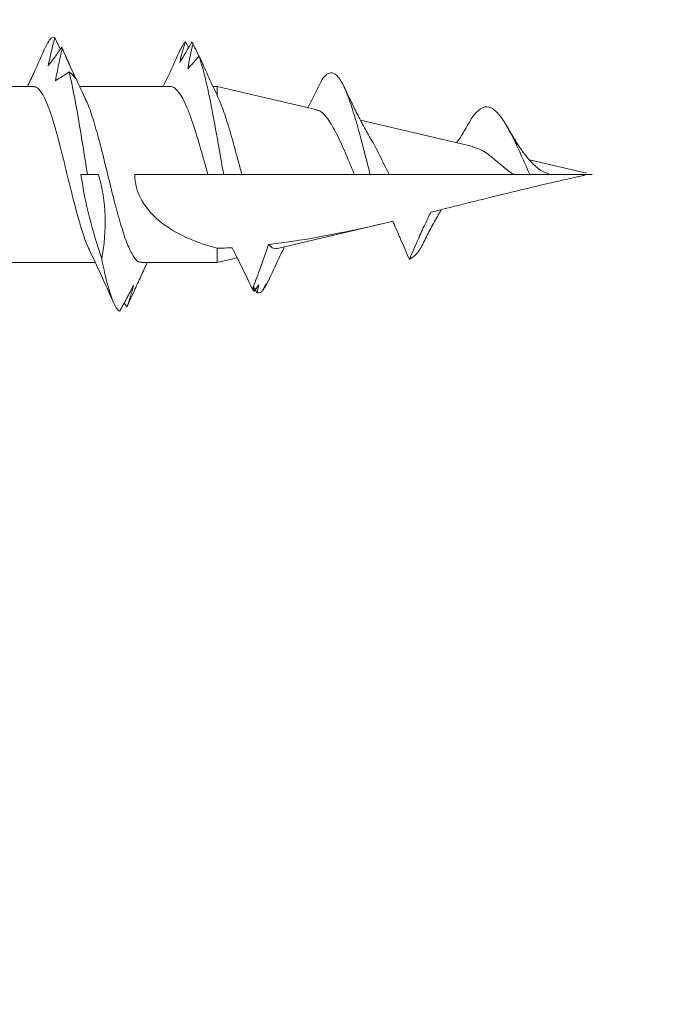
# Model space of a CAD drawing. Units: inches. Extents: x 1214.6 to 1236.9, y 1213.6 to 1243.4.
# Drawn here: x 1225.4 to 1225.7, y 1231.5 to 1232 of the extents above; entities that cross this region are included whole.
import ezdxf
from ezdxf import colors
from ezdxf.entities.mleader import LeaderData, LeaderLine
from ezdxf.math import Vec2, Vec3

# ---------------------------------------------------------------- set-up
doc = ezdxf.new("R2010")
doc.units = ezdxf.units.IN
doc.header["$LTSCALE"] = 0.001
doc.header["$MEASUREMENT"] = 0
doc.layers.add('FRAME', color=7, linetype='Continuous')
doc.styles.get("Standard").update_dxf_attribs({"font": 'times.ttf', "height": 0.125})

# ---------------------------------------------------------------- blocks, each defined once
blk = doc.blocks.new('CS screw')
at = {"color": 7, "linetype": 'Continuous', "lineweight": 15}
for p, q in [((0.0465, -0.70492), (0.0465, -0.65778)), ((-0.0465, -0.69052), (-0.0465, -0.73761)), ((0.0465, -0.77712), (0.0465, -0.72932)), ((0, -0.7394), (0, -0.73346)), ((-0.06774, -0.75295), (-0.06991, -0.75428)), ((0, -0.79707), (0, -0.75848)), ((-0.05424, -0.76146), (-0.05368, -0.76173)), ((-0.0465, -0.76206), (-0.0465, -0.80197)), ((0.07008, -0.78846), (0.06941, -0.78868)), ((0.0465, -0.80197), (0.0465, -0.7998)), ((-0.0465, -0.80197), (-0.04401, -0.81257)), ((-0.0465, -0.80197), (-0.03891, -0.80197)), ((0, -0.81505), (0, -0.80542)), ((0.03411, -0.85473), (0.0465, -0.80197)), ((0.04172, -0.80197), (0.0465, -0.80197)), ((0, -0.87452), (0, -0.81505)), ((-0.05989, -0.82084), (-0.06095, -0.82143)), ((-0.05973, -0.82677), (-0.06007, -0.82702)), ((-0.05594, -0.82901), (-0.06007, -0.82702)), ((-0.039, -0.8339), (-0.02469, -0.89487)), ((0, -0.88281), (0, -0.87452)), ((0.01481, -0.93695), (0.02872, -0.8777)), ((0, -0.89289), (0, -0.88281)), ((0, -0.95843), (0, -0.89289)), ((0.00067, -0.99713), (0.00777, -0.96689)), ((0, -1), (0, -0.97777))]:
    blk.add_line(p, q, dxfattribs=at)
at = {"color": 7, "linetype": 'Continuous', "lineweight": 15, "flags": 128}
for points in [[(0, -0.73346), (0, -0.73166), (0, -0.73007)], [(0, -0.80542), (0, -0.80325), (0, -0.80108), (0, -0.7979), (0, -0.79707)]]:
    blk.add_lwpolyline(points, dxfattribs=at)
at = {"color": 7, "linetype": 'Continuous', "lineweight": 15}
for points, knots in [([(0.0676, -0.71144), (0.06287, -0.70935), (0.05576, -0.7062), (0.04883, -0.70294), (0.0465, -0.70184)], [0, 0, 0, 0, 0.664204, 1, 1, 1, 1]), ([(-0.03988, -0.7346), (-0.03927, -0.73427), (-0.03703, -0.73307), (-0.03103, -0.73101), (-0.02234, -0.7284), (-0.01236, -0.7258), (-0.00337, -0.72359), (0.00392, -0.72182), (0.00943, -0.72046), (0.01567, -0.71888), (0.02258, -0.71705), (0.02975, -0.71494), (0.03602, -0.71279), (0.04113, -0.71058), (0.04466, -0.70833), (0.04646, -0.70644), (0.0463, -0.7053), (0.04625, -0.70492)], [0, 0, 0, 0, 0.033219, 0.120939, 0.208657, 0.296373, 0.384089, 0.43166, 0.476299, 0.521659, 0.591001, 0.661962, 0.734541, 0.808739, 0.884554, 0.961986, 1, 1, 1, 1]), ([(0.07217, -0.71626), (0.07221, -0.71613), (0.0725, -0.71522), (0.07188, -0.71361), (0.06884, -0.71213), (0.06742, -0.71144)], [0, 0, 0, 0, 0.080695, 0.568901, 1, 1, 1, 1]), ([(0.06648, -0.72018), (0.0637, -0.7195), (0.0609, -0.71886), (0.05808, -0.71826), (0.05526, -0.71767), (0.05242, -0.71713), (0.04957, -0.71666)], [0, 0, 0, 0, 0.0002469321, 0.0002469321, 0.0002469321, 0.0004942753, 0.0004942753, 0.0004942753, 0.0004942753]), ([(0.04957, -0.71666), (0.05028, -0.71785), (0.05102, -0.71904), (0.0518, -0.72023), (0.05258, -0.72142), (0.0534, -0.72261), (0.05424, -0.7238)], [0, 0, 0, 0, 0.000248528, 0.000248528, 0.000248528, 0.0004971975, 0.0004971975, 0.0004971975, 0.0004971975]), ([(0.07217, -0.71626), (0.06977, -0.71559), (0.06734, -0.71495), (0.06489, -0.71437), (0.06244, -0.71379), (0.05996, -0.71327), (0.05745, -0.71281)], [0, 0, 0, 0, 0.000249768, 0.000249768, 0.000249768, 0.0004999635, 0.0004999635, 0.0004999635, 0.0004999635]), ([(0.05745, -0.71281), (0.05903, -0.71399), (0.06063, -0.71517), (0.06225, -0.71635), (0.06388, -0.71753), (0.06554, -0.7187), (0.06722, -0.71988)], [0, 0, 0, 0, 0.0002453882, 0.0002453882, 0.0002453882, 0.0004909108, 0.0004909108, 0.0004909108, 0.0004909108]), ([(0.06623, -0.71918), (0.06705, -0.71877), (0.06907, -0.71777), (0.07111, -0.71678), (0.07233, -0.71618)], [0, 0, 0, 0, 0.4050734, 1, 1, 1, 1]), ([(0.03995, -0.73239), (0.04446, -0.73026), (0.05322, -0.72612), (0.06219, -0.72212), (0.06655, -0.72018)], [0, 0, 0, 0, 0.5143916, 1, 1, 1, 1]), ([(0.05073, -0.72719), (0.05337, -0.72601), (0.05602, -0.72482), (0.05868, -0.72364), (0.06133, -0.72246), (0.06399, -0.72128), (0.06666, -0.7201)], [0, 0, 0, 0, 0.0002450693, 0.0002450693, 0.0002450693, 0.0004902719, 0.0004902719, 0.0004902719, 0.0004902719]), ([(0.06732, -0.71983), (0.06657, -0.72017), (0.06579, -0.72053), (0.06499, -0.72084), (0.06496, -0.72085)], [0, 0, 0, 0, 0.967517, 1, 1, 1, 1]), ([(0, -0.73346), (0.01038, -0.73183), (0.02076, -0.73019), (0.03935, -0.72697), (0.04758, -0.72539), (0.05424, -0.7238)], [0.26829306, 0.26829306, 0.26829306, 0.26829306, 0.2734375, 0.2734375, 0.2784265, 0.2784265, 0.2784265, 0.2784265]), ([(0.05428, -0.72376), (0.05375, -0.72444), (0.05319, -0.72507), (0.0526, -0.72565), (0.052, -0.72623), (0.05138, -0.72675), (0.05073, -0.72719)], [0, 0, 0, 0, 0.0002561226, 0.0002561226, 0.0002561226, 0.0005127331, 0.0005127331, 0.0005127331, 0.0005127331]), ([(-0.04608, -0.76206), (-0.04619, -0.76176), (-0.04667, -0.76041), (-0.04389, -0.75801), (-0.03801, -0.75487), (-0.02892, -0.75173), (-0.01775, -0.74858), (-0.0052, -0.74544), (0.00771, -0.7423), (0.02014, -0.73916), (0.0307, -0.73602), (0.03748, -0.73375), (0.03952, -0.73253), (0.03981, -0.73235)], [0, 0, 0, 0, 0.030636, 0.136393, 0.242153, 0.347896, 0.45367, 0.559408, 0.665176, 0.770927, 0.876679, 0.982445, 1, 1, 1, 1]), ([(-0.03999, -0.73456), (-0.0442, -0.73655), (-0.05323, -0.74083), (-0.06258, -0.74499), (-0.06758, -0.74721)], [0, 0, 0, 0, 0.465317, 1, 1, 1, 1]), ([(-0.07217, -0.75061), (-0.07118, -0.74822), (-0.06531, -0.74584), (-0.05234, -0.74264), (-0.04863, -0.74183), (-0.04457, -0.74102)], [0.25030856, 0.25030856, 0.25030856, 0.25030856, 0.2578125, 0.2578125, 0.26035855, 0.26035855, 0.26035855, 0.26035855]), ([(0, -0.7394), (-0.00721, -0.74134), (-0.01454, -0.74261), (-0.02954, -0.74311), (-0.03715, -0.74235), (-0.04457, -0.74102)], [0, 0, 0, 0, 0.5, 0.5, 1, 1, 1, 1]), ([(-0.0587, -0.75781), (-0.06093, -0.75659), (-0.06318, -0.75538), (-0.06545, -0.75417), (-0.06772, -0.75295), (-0.07001, -0.75174), (-0.07232, -0.75053)], [0, 0, 0, 0, 0.0002529852, 0.0002529852, 0.0002529852, 0.0005061165, 0.0005061165, 0.0005061165, 0.0005061165]), ([(-0.07003, -0.75423), (-0.0682, -0.75493), (-0.06635, -0.75559), (-0.06446, -0.75619), (-0.06257, -0.75679), (-0.06065, -0.75734), (-0.0587, -0.75781)], [0, 0, 0, 0, 0.000255681, 0.000255681, 0.000255681, 0.0005118178, 0.0005118178, 0.0005118178, 0.0005118178]), ([(-0.05368, -0.76173), (-0.05631, -0.76052), (-0.05896, -0.75931), (-0.06162, -0.7581), (-0.06428, -0.75689), (-0.06695, -0.75568), (-0.06963, -0.75447)], [0, 0, 0, 0, 0.0002518479, 0.0002518479, 0.0002518479, 0.000503839, 0.000503839, 0.000503839, 0.000503839]), ([(-0.03891, -0.80197), (-0.03624, -0.79203), (-0.03255, -0.78241), (-0.02363, -0.77006), (-0.01999, -0.7662), (-0.01102, -0.76037), (-0.00564, -0.75848), (0, -0.75848)], [0, 0, 0, 0, 0.5, 0.5, 0.75, 0.75, 1, 1, 1, 1]), ([(-0.05424, -0.76148), (-0.05399, -0.76159), (-0.05137, -0.76277), (-0.04881, -0.76399), (-0.0465, -0.76509)], [0, 0, 0, 0, 0.095966, 1, 1, 1, 1]), ([(0.06631, -0.78268), (0.06163, -0.78057), (0.05494, -0.77756), (0.04845, -0.77444), (0.0465, -0.7735)], [0, 0, 0, 0, 0.69925, 1, 1, 1, 1]), ([(0.04647, -0.77712), (0.04648, -0.77715), (0.04671, -0.7779), (0.04586, -0.7794), (0.04383, -0.78161), (0.04028, -0.78382), (0.03558, -0.78601), (0.02974, -0.78825), (0.02305, -0.79047), (0.01559, -0.79271), (0.00784, -0.7949), (0.00255, -0.79637), (0, -0.79707)], [0, 0, 0, 0, 0.00532, 0.114841, 0.227531, 0.337157, 0.44996, 0.559633, 0.67248, 0.782272, 0.895245, 1, 1, 1, 1]), ([(0.0701, -0.78519), (0.06832, -0.78461), (0.06651, -0.78407), (0.06468, -0.78357), (0.06285, -0.78308), (0.06099, -0.78263), (0.05911, -0.78226)], [0, 0, 0, 0, 0.0002278896, 0.0002278896, 0.0002278896, 0.0004561555, 0.0004561555, 0.0004561555, 0.0004561555]), ([(0.0701, -0.78519), (0.0698, -0.78486), (0.06901, -0.78402), (0.06711, -0.78318), (0.06595, -0.78266)], [0, 0, 0, 0, 0.387216, 1, 1, 1, 1]), ([(0.0671, -0.7869), (0.0672, -0.78684), (0.06824, -0.78625), (0.06929, -0.78565), (0.07024, -0.78511)], [0, 0, 0, 0, 0.09718, 1, 1, 1, 1]), ([(0.0559, -0.78651), (0.05697, -0.78749), (0.05805, -0.78847), (0.05916, -0.78945), (0.06027, -0.79042), (0.06139, -0.7914), (0.06254, -0.79237)], [0, 0, 0, 0, 0.0001998649, 0.0001998649, 0.0001998649, 0.0003998043, 0.0003998043, 0.0003998043, 0.0003998043]), ([(0.06246, -0.79231), (0.06259, -0.79225), (0.06378, -0.7917), (0.06605, -0.79065), (0.0682, -0.78966), (0.06928, -0.78916)], [0, 0, 0, 0, 0.055826, 0.52789, 1, 1, 1, 1]), ([(0, -0.80542), (0.00452, -0.80463), (0.00907, -0.80383), (0.02762, -0.80055), (0.04112, -0.79807), (0.05574, -0.79451), (0.05951, -0.79344), (0.06254, -0.79237)], [0.19280251, 0.19280251, 0.19280251, 0.19280251, 0.1953125, 0.1953125, 0.203125, 0.203125, 0.20649231, 0.20649231, 0.20649231, 0.20649231]), ([(0.04059, -0.80256), (0.04415, -0.80088), (0.05038, -0.79794), (0.05676, -0.79511), (0.05949, -0.7939)], [0, 0, 0, 0, 0.571356, 1, 1, 1, 1]), ([(0.06262, -0.79233), (0.06163, -0.79286), (0.06063, -0.79337), (0.0596, -0.79383), (0.05857, -0.7943), (0.05753, -0.79473), (0.05646, -0.7951)], [0, 0, 0, 0, 0.0002060459, 0.0002060459, 0.0002060459, 0.000412347, 0.000412347, 0.000412347, 0.000412347]), ([(0, -0.81505), (0.00418, -0.81391), (0.00836, -0.8128), (0.01649, -0.81057), (0.02046, -0.80946), (0.02774, -0.8073), (0.03116, -0.80622), (0.03707, -0.80409), (0.03964, -0.80303), (0.04172, -0.80197)], [0, 0, 0, 0, 0.25, 0.25, 0.5, 0.5, 0.75, 0.75, 1, 1, 1, 1]), ([(-0.06056, -0.82058), (-0.05718, -0.81899), (-0.05381, -0.81738), (-0.05045, -0.81575), (-0.04699, -0.81407), (-0.04355, -0.81235), (-0.04013, -0.81061), (-0.03964, -0.81036), (-0.03915, -0.81011), (-0.03866, -0.80985)], [0, 0, 0, 0, 0.000316927, 0.000316927, 0.000316927, 0.0006437633, 0.0006437633, 0.0006437633, 0.0006907247, 0.0006907247, 0.0006907247, 0.0006907247]), ([(-0.05904, -0.82116), (-0.05914, -0.82122), (-0.05959, -0.82146), (-0.06038, -0.82189), (-0.06144, -0.82245), (-0.06214, -0.82283), (-0.06249, -0.82301)], [0, 0, 0, 0, 0.086244, 0.39082, 0.695408, 1, 1, 1, 1]), ([(-0.0617, -0.82162), (-0.06142, -0.82154), (-0.06085, -0.82138), (-0.06009, -0.82118), (-0.05961, -0.82107), (-0.05942, -0.82102)], [0, 0, 0, 0, 0.371845, 0.743716, 1, 1, 1, 1]), ([(-0.03701, -0.82907), (-0.03888, -0.82847), (-0.04074, -0.82784), (-0.0426, -0.8272), (-0.04527, -0.82628), (-0.04793, -0.82533), (-0.05058, -0.82435), (-0.05392, -0.82312), (-0.05724, -0.82186), (-0.06056, -0.82058)], [0.000073047, 0.000073047, 0.000073047, 0.000073047, 0.0002384529, 0.0002384529, 0.0002384529, 0.0004768496, 0.0004768496, 0.0004768496, 0.0007774522, 0.0007774522, 0.0007774522, 0.0007774522]), ([(-0.06144, -0.82592), (-0.06162, -0.82574), (-0.06178, -0.82556), (-0.06251, -0.82459), (-0.0627, -0.8238), (-0.06249, -0.82301)], [0.171301754, 0.171301754, 0.171301754, 0.171301754, 0.171875, 0.171875, 0.174349977, 0.174349977, 0.174349977, 0.174349977]), ([(-0.05647, -0.82896), (-0.0524, -0.83079), (-0.0462, -0.83358), (-0.0402, -0.83654), (-0.03815, -0.83755)], [0, 0, 0, 0, 0.656584, 1, 1, 1, 1]), ([(-0.03889, -0.83387), (-0.03897, -0.83365), (-0.03934, -0.83272), (-0.03884, -0.83112), (-0.03762, -0.82975), (-0.03701, -0.82907)], [0, 0, 0, 0, 0.133092, 0.568029, 1, 1, 1, 1]), ([(0.04761, -0.85608), (0.0439, -0.85429), (0.03968, -0.85226), (0.03573, -0.85015), (0.03525, -0.84989)], [0, 0, 0, 0, 0.878917, 1, 1, 1, 1]), ([(0.03401, -0.85471), (0.03387, -0.85526), (0.03351, -0.85659), (0.03167, -0.85865), (0.02873, -0.86095), (0.02371, -0.86402), (0.0172, -0.86721), (0.00995, -0.87035), (0.00475, -0.87251), (0.00141, -0.87392), (0, -0.87452)], [0, 0, 0, 0, 0.090186, 0.215302, 0.333303, 0.454979, 0.685271, 0.798159, 0.914478, 1, 1, 1, 1]), ([(0, -0.88281), (0.00319, -0.88198), (0.00962, -0.88032), (0.02001, -0.87762), (0.03066, -0.87468), (0.04067, -0.87148), (0.0483, -0.86831), (0.05284, -0.86512), (0.05425, -0.86213), (0.0527, -0.85931), (0.05039, -0.85733), (0.04784, -0.85626), (0.04735, -0.85606)], [0, 0, 0, 0, 0.0868639, 0.1748931, 0.2897026, 0.4059648, 0.5244994, 0.6451155, 0.7677221, 0.8711161, 0.9755718, 1, 1, 1, 1]), ([(0.01904, -0.88304), (0.02154, -0.88161), (0.02632, -0.87887), (0.03364, -0.87514), (0.04025, -0.8719), (0.04441, -0.86993), (0.04633, -0.86902)], [0, 0, 0, 0, 0.293178, 0.559574, 0.796234, 1, 1, 1, 1]), ([(0, -0.89289), (0.00028, -0.89274), (0.00364, -0.891), (0.01019, -0.88771), (0.01675, -0.88457), (0.01907, -0.88299), (0.01923, -0.88289)], [0, 0, 0, 0, 0.040965, 0.500137, 0.966842, 1, 1, 1, 1]), ([(-0.04482, -0.9035), (-0.04135, -0.90202), (-0.03788, -0.90054), (-0.03442, -0.89903), (-0.03185, -0.89792), (-0.0293, -0.89679), (-0.02675, -0.89564), (-0.02607, -0.89533), (-0.0254, -0.89502), (-0.02472, -0.89471)], [0, 0, 0, 0, 0.000316919, 0.000316919, 0.000316919, 0.0005516195, 0.0005516195, 0.0005516195, 0.0006140762, 0.0006140762, 0.0006140762, 0.0006140762]), ([(-0.0199, -0.91481), (-0.022, -0.91376), (-0.02413, -0.91275), (-0.02626, -0.91176), (-0.02884, -0.91056), (-0.03143, -0.90939), (-0.03402, -0.90824), (-0.03761, -0.90664), (-0.04121, -0.90506), (-0.04482, -0.9035)], [0.0000409404, 0.0000409404, 0.0000409404, 0.0000409404, 0.0002384598, 0.0002384598, 0.0002384598, 0.0004768463, 0.0004768463, 0.0004768463, 0.000806765, 0.000806765, 0.000806765, 0.000806765]), ([(-0.03537, -0.91118), (-0.03582, -0.91098), (-0.03897, -0.90957), (-0.04266, -0.90701), (-0.04409, -0.90468), (-0.04482, -0.9035)], [0, 0, 0, 0, 0.07738, 0.534965, 1, 1, 1, 1]), ([(-0.03562, -0.91113), (-0.03326, -0.91234), (-0.0284, -0.91482), (-0.02258, -0.91796), (-0.01941, -0.91996), (-0.01847, -0.92055)], [0, 0, 0, 0, 0.399232, 0.823171, 1, 1, 1, 1]), ([(0, -0.99635), (-0.00011, -0.99635), (-0.00017, -0.99622), (-0.00027, -0.99602), (-0.00031, -0.99592), (-0.00042, -0.99561), (-0.00048, -0.9954), (-0.00065, -0.99477), (-0.00076, -0.99435), (-0.00106, -0.99307), (-0.00125, -0.99222), (-0.00183, -0.98966), (-0.0022, -0.98795), (-0.00335, -0.98283), (-0.00412, -0.97941), (-0.0065, -0.96916), (-0.00814, -0.96233), (-0.01314, -0.94191), (-0.01658, -0.92835), (-0.0199, -0.91481)], [0, 0, 0, 0, 0.003906, 0.003906, 0.007813, 0.007813, 0.015625, 0.015625, 0.03125, 0.03125, 0.0625, 0.0625, 0.125, 0.125, 0.25, 0.25, 0.5, 0.5, 1, 1, 1, 1]), ([(0.02739, -0.93502), (0.02369, -0.93297), (0.01989, -0.93085), (0.01689, -0.9285), (0.0168, -0.92844)], [0, 0, 0, 0, 0.971334, 1, 1, 1, 1]), ([(0, -0.9671), (0.00291, -0.9658), (0.00879, -0.96317), (0.01745, -0.95928), (0.02508, -0.95541), (0.03121, -0.95148), (0.0352, -0.94747), (0.0363, -0.9434), (0.0338, -0.9395), (0.0305, -0.9367), (0.02766, -0.93525), (0.02715, -0.93499)], [0, 0, 0, 0, 0.110076, 0.222816, 0.338861, 0.457899, 0.585259, 0.715894, 0.850267, 0.973127, 1, 1, 1, 1]), ([(0.01455, -0.93689), (0.01418, -0.93831), (0.01329, -0.94169), (0.00898, -0.94735), (0.00394, -0.95313), (0.00111, -0.95694), (0, -0.95843)], [0, 0, 0, 0, 0.215282, 0.511154, 0.808906, 1, 1, 1, 1]), ([(0.00213, -0.97287), (0.0035, -0.97117), (0.00614, -0.96793), (0.01197, -0.96336), (0.01814, -0.95925), (0.02251, -0.95674), (0.02458, -0.95555)], [0, 0, 0, 0, 0.283955, 0.545007, 0.783653, 1, 1, 1, 1]), ([(0, -0.9671), (0, -0.96565), (0, -0.9642), (0, -0.96275), (0, -0.9617), (0, -0.96064), (0, -0.95959), (0, -0.9592), (0, -0.95882), (0, -0.95843)], [0, 0, 0, 0, 0.0003169158, 0.0003169158, 0.0003169158, 0.000548605, 0.000548605, 0.000548605, 0.0006336222, 0.0006336222, 0.0006336222, 0.0006336222]), ([(0, -0.97777), (0, -0.97668), (0, -0.97564), (0, -0.97458), (0, -0.97349), (0, -0.97239), (0, -0.9713), (0, -0.9699), (0, -0.9685), (0, -0.9671)], [0.0000099732, 0.0000099732, 0.0000099732, 0.0000099732, 0.0002384131, 0.0002384131, 0.0002384131, 0.0004768097, 0.0004768097, 0.0004768097, 0.0007823715, 0.0007823715, 0.0007823715, 0.0007823715]), ([(0, -0.97777), (0.00054, -0.97636), (0.00119, -0.97468), (0.00207, -0.9731), (0.00221, -0.97285)], [0, 0, 0, 0, 0.841416, 1, 1, 1, 1])]:
    blk.add_open_spline(points, degree=3, knots=knots, dxfattribs=at)
for points in [[(0.06648, -0.72018), (0.06674, -0.72008), (0.06698, -0.71998), (0.06722, -0.71988)], [(-0.04457, -0.74102), (-0.03012, -0.73624), (-0.01534, -0.73219), (0, -0.73007)], [(0.05911, -0.78226), (0.06265, -0.78435), (0.06626, -0.78643), (0.06994, -0.78851)], [(0.0691, -0.78924), (0.06476, -0.78818), (0.06037, -0.78724), (0.0559, -0.78651)], [(0.0691, -0.78924), (0.06943, -0.789), (0.06971, -0.78875), (0.06994, -0.78851)], [(-0.03866, -0.80985), (-0.03879, -0.80722), (-0.03887, -0.8046), (-0.03891, -0.80197)], [(-0.0617, -0.82162), (-0.0614, -0.82127), (-0.06102, -0.82093), (-0.06056, -0.82058)], [(-0.05819, -0.82395), (-0.05935, -0.82317), (-0.06052, -0.8224), (-0.0617, -0.82162)], [(-0.06249, -0.82301), (-0.06107, -0.82335), (-0.05964, -0.82366), (-0.05819, -0.82395)], [(-0.05781, -0.82773), (-0.05901, -0.82713), (-0.06022, -0.82652), (-0.06144, -0.82592)], [(-0.06007, -0.82702), (-0.05932, -0.82727), (-0.05857, -0.82751), (-0.05781, -0.82773)], [(-0.02472, -0.89471), (-0.02989, -0.87254), (-0.03447, -0.85062), (-0.03701, -0.82907)]]:
    blk.add_open_spline(points, degree=3, dxfattribs=at)
blk = doc.blocks.new('CS T ClipBlock-Final')
at = {"layer": 'FRAME', "rotation": 90}
blk.add_blockref('CS screw', (0, 0), dxfattribs=at)

msp = doc.modelspace()

# ---------------------------------------------------------------- block references
at = {"layer": 'FRAME'}
msp.add_blockref('CS T ClipBlock-Final', (1224.6702, 1231.94474), dxfattribs=at)

# ---------------------------------------------------------------- leaders
ml = msp.add_multileader_mtext('Standard', dxfattribs=at)
ml.set_content('\\A1;{\\fTimes New Roman TUR|b0|i0|c162|p18;STRUCTURAL SHEATHING\\P\\H0.7x;\\S7/16;\\H1.42857x;" OSB\\fTimes New Roman TUR|b0|i0|c0|p18;/PLYWOOD OR\\PBETTER}', color=256)
ml.set_leader_properties()
ml.build(insert=Vec2(0, 0))
ml.multileader.update_dxf_attribs({"text_right_attachment_type": 6, "dogleg_length": 0.36, "arrow_head_size": 0.18})
ctx = ml.context
ctx.base_point, ctx.char_height, ctx.arrow_head_size, ctx.landing_gap_size, ctx.plane_origin = Vec3(1226.62531, 1233.48961), 0.375, 0.18, 0.09, Vec3(1225.10557, 1233.69024)
ctx.right_attachment = 6
notes = []
notes.append((ctx, [(0, (1, 1, 0), (1226.26531, 1233.48961), (1, 0), 0.36, [(0, [(1225.10557, 1233.69024)], 0, [])])]))
ctx.mtext.insert, ctx.mtext.flow_direction = Vec3(1226.71531, 1233.67711), 5
for ctx, leaders in notes:
    for number, flags, end, landing, length, lines in leaders:
        leader = LeaderData()
        leader.index, (leader.has_last_leader_line, leader.has_dogleg_vector, leader.attachment_direction) = number, flags
        leader.last_leader_point, leader.dogleg_vector, leader.dogleg_length = Vec3(end), Vec3(landing), length
        for number, points, colour, breaks in lines:
            line = LeaderLine()
            line.index, line.vertices, line.color, line.breaks = number, Vec3.list(points), colors.encode_raw_color(colour), breaks
            leader.lines.append(line)
        ctx.leaders.append(leader)

doc.saveas('drawing.dxf')
